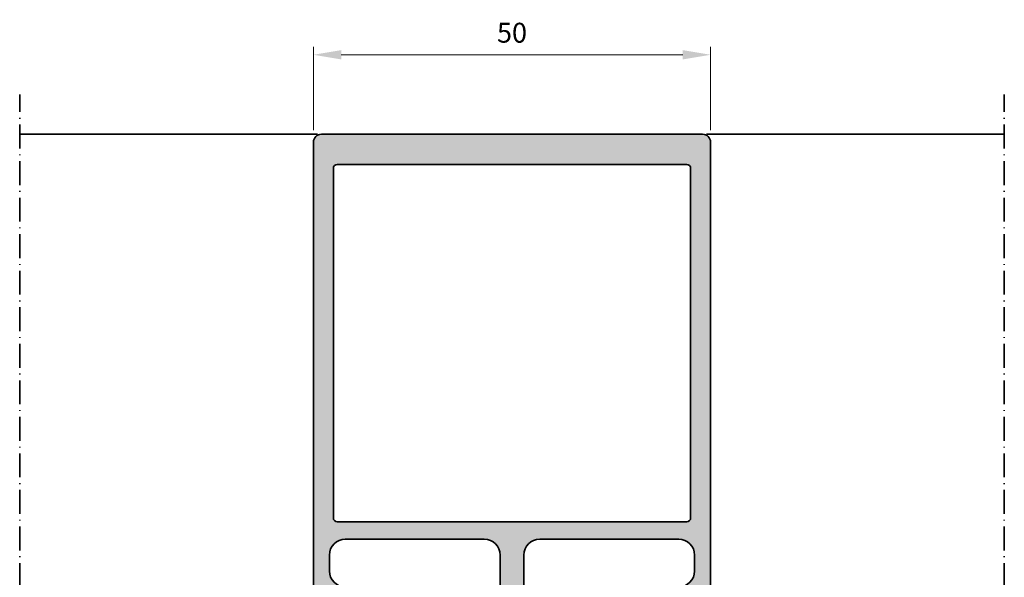
# Model space of a CAD drawing. Extents: x -322 to 3259, y -5646 to 2554.
# Drawn here: x 146 to 270, y -3967 to -3896 of the extents above; entities that cross this region are included whole.
import ezdxf

# ---------------------------------------------------------------- set-up
doc = ezdxf.new("R2010")
doc.units = 0
doc.header["$LTSCALE"] = 0.25
doc.header["$PDMODE"] = 35
doc.header["$PDSIZE"] = 1
doc.linetypes.add('ACAD_ISO10W100', pattern=[18, 12, -3, 0, -3])
doc.layers.get('Defpoints').update_dxf_attribs({"color": 2})
for name, color, linetype, lineweight in [('Al_Dimensions', 7, 'Continuous', 18), ('Al_Environments', 2, 'Continuous', 35), ('Al_Profiles', 2, 'Continuous', 35), ('Al_Solid_Hatch', 50, 'Continuous', 35)]:
    doc.layers.add(name, color=color, linetype=linetype, lineweight=lineweight)
doc.styles.get("Standard").update_dxf_attribs({"font": 'arial.ttf'})
doc.dimstyles.get("Standard").update_dxf_attribs({"dimtxt": 2.5, "dimasz": 3.5, "dimexe": 1, "dimexo": 1.5, "dimgap": 1.5, "dimtad": 1, "dimdec": 1, "dimrnd": 0.5, "dimdsep": 46, "dimtxsty": 'Standard', "dimcen": 0, "dimclrd": 7, "dimclre": 7, "dimclrt": 256, "dimadec": 0, "dimazin": 0, "dimtfac": 1, "dimtdec": 1, "dimtofl": 0, "dimtmove": 0, "dimatfit": 0, "dimfxl": 1, "dimtolj": 1, "dimtzin": 0, "dimlwd": -1, "dimlwe": -1, "dimarcsym": 0})

# ---------------------------------------------------------------- blocks, each defined once
blk = doc.blocks.new('*D517')
at = {"layer": 'Al_Dimensions', "color": 7, "transparency": 16777216}
for p, q in [((183.0891075708787, -3910.361681061495), (183.0891075708787, -3899.861681061495)), ((186.5891075708787, -3900.861681061495), (229.5889446022616, -3900.861681061495)), ((233.0889446022616, -3910.343628065195), (233.0889446022616, -3899.861681061495))]:
    blk.add_line(p, q, dxfattribs=at)
for points in [[(186.5891075708787, -3900.278347728161), (186.5891075708787, -3901.445014394828), (183.0891075708787, -3900.861681061495)], [(229.5889446022616, -3900.278347728161), (229.5889446022616, -3901.445014394828), (233.0889446022616, -3900.861681061495)]]:
    blk.add_solid(points, dxfattribs=at)
at = {"layer": 'Defpoints', "color": 0, "transparency": 16777216}
for p in [(233.0889446022616, -3900.861681061495), (183.0891075708787, -3911.861681061495), (233.0889446022616, -3911.843628065195)]:
    blk.add_point(p, dxfattribs=at)
at = {"layer": 'Al_Dimensions', "transparency": 16777216, "insert": (208.0890260865701, -3898.085248592191), "char_height": 2.5, "attachment_point": 5}
blk.add_mtext('\\A1;50', dxfattribs=at)
blk = doc.blocks.new('171269_s')
at = {"layer": 'Al_Solid_Hatch'}
h = blk.add_hatch(color=256, dxfattribs=at)
h.dxf.hatch_style = 1
edge = h.paths.add_edge_path(flags=16)
edge.add_arc((-21.99999999999997, 36.69999999999998), 0.4999999999999432, 179.9999999999935, 269.99999999999346, ccw=False)
edge.add_line((-22.49999999999991, 36.70000000000004), (-22.50000000000003, 80.70000000000005))
edge.add_arc((-22.00000000000003, 80.70000000000005), 0.5, 90, 180, ccw=False)
edge.add_line((-22.00000000000003, 81.20000000000005), (21.99999999999999, 81.20000000000005))
edge.add_arc((21.99999999999999, 80.70000000000005), 0.5, 0, 90, ccw=False)
edge.add_line((22.49999999999999, 80.70000000000005), (22.49999999999997, 36.70000000000004))
edge.add_arc((21.99999999999997, 36.70000000000004), 0.5, -90, 0, ccw=False)
edge.add_line((21.99999999999997, 36.20000000000004), (-22.00000000000003, 36.20000000000004))
edge = h.paths.add_edge_path()
edge.add_line((2.099999999999966, 13.00414518843284), (2.099999999999937, 14.0432774487693))
edge.add_line((2.099999999999937, 14.0432774487693), (0.9238795325112505, 16.88268343236513))
edge.add_arc((-4.263256414560601e-14, 16.50000000000003), 1.000000000000011, 22.50000000000051, 157.4999999999995)
edge.add_line((-0.9238795325113358, 16.88268343236513), (-2.100000000000051, 14.0432774487693))
edge.add_line((-2.100000000000051, 14.0432774487693), (-2.100000000000051, 13.90414518843281))
edge.add_arc((-2.300000000000042, 13.90414518843278), 0.1999999999999913, -59.99999999999028, 1.0686562745831907e-11, ccw=False)
edge.add_line((-2.200000000000017, 13.73094010767591), (-2.599999999999994, 13.50000000000006))
edge.add_line((-2.599999999999994, 13.50000000000006), (-2.200000000000045, 13.26905989232426))
edge.add_arc((-2.300000000000043, 13.09585481156738), 0.199999999999992, -1.9895196601282805e-12, 59.999999999999375, ccw=False)
edge.add_line((-2.100000000000051, 13.09585481156737), (-2.100000000000051, 12.1041451884328))
edge.add_arc((-2.300000000000042, 12.10414518843277), 0.1999999999999913, -59.99999999999028, 1.0686562745831907e-11, ccw=False)
edge.add_line((-2.200000000000017, 11.9309401076759), (-2.599999999999994, 11.70000000000005))
edge.add_line((-2.599999999999994, 11.70000000000005), (-2.200000000000045, 11.46905989232425))
edge.add_arc((-2.300000000000043, 11.29585481156737), 0.199999999999992, -1.9895196601282805e-12, 59.999999999999375, ccw=False)
edge.add_line((-2.100000000000051, 11.29585481156736), (-2.100000000000051, 10.30414518843273))
edge.add_arc((-2.300000000000042, 10.3041451884327), 0.1999999999999913, -59.99999999999028, 1.0686562745831907e-11, ccw=False)
edge.add_line((-2.200000000000017, 10.13094010767583), (-2.599999999999994, 9.900000000000041))
edge.add_line((-2.599999999999994, 9.900000000000041), (-2.200000000000017, 9.669059892324235))
edge.add_arc((-2.300000000000029, 9.49585481156738), 0.1999999999999775, -9.208633855450898e-12, 59.999999999992326, ccw=False)
edge.add_line((-2.100000000000051, 9.495854811567348), (-2.100000000000051, 8.504145188432751))
edge.add_arc((-2.300000000000042, 8.504145188432714), 0.1999999999999913, -59.99999999999028, 1.0686562745831907e-11, ccw=False)
edge.add_line((-2.200000000000017, 8.33094010767585), (-2.599999999999994, 8.10000000000003))
edge.add_line((-2.599999999999994, 8.10000000000003), (-2.200000000000045, 7.869059892324223))
edge.add_arc((-2.300000000000043, 7.695854811567344), 0.199999999999992, -1.9895196601282805e-12, 59.999999999999375, ccw=False)
edge.add_line((-2.100000000000051, 7.695854811567337), (-2.100000000000023, 6.704145188432712))
edge.add_arc((-2.300000000000028, 6.704145188432698), 0.2000000000000055, -59.999999999997215, 3.808509063674137e-12, ccw=False)
edge.add_line((-2.200000000000017, 6.530940107675811), (-2.599999999999994, 6.300000000000018))
edge.add_line((-2.599999999999994, 6.300000000000018), (-2.200000000000017, 6.069059892324212))
edge.add_arc((-2.300000000000029, 5.895854811567357), 0.1999999999999775, -9.208633855450898e-12, 59.999999999992326, ccw=False)
edge.add_line((-2.100000000000051, 5.895854811567325), (-2.100000000000023, 4.904145188432729))
edge.add_arc((-2.300000000000028, 4.904145188432715), 0.2000000000000055, -59.999999999997215, 3.808509063674137e-12, ccw=False)
edge.add_line((-2.200000000000017, 4.730940107675828), (-2.600000000000051, 4.500000000000007))
edge.add_line((-2.600000000000051, 4.500000000000007), (-2.200000000000045, 4.269059892324144))
edge.add_arc((-2.300000000000043, 4.095854811567264), 0.199999999999992, -1.9895196601282805e-12, 59.999999999999375, ccw=False)
edge.add_line((-2.100000000000051, 4.095854811567257), (-2.100000000000023, 3.104145188432689))
edge.add_arc((-2.300000000000028, 3.104145188432676), 0.2000000000000055, -59.999999999997215, 3.808509063674137e-12, ccw=False)
edge.add_line((-2.200000000000017, 2.930940107675788), (-2.599999999999994, 2.699999999999996))
edge.add_line((-2.599999999999994, 2.699999999999996), (-2.200000000000017, 2.469059892324189))
edge.add_arc((-2.300000000000029, 2.295854811567334), 0.1999999999999779, -8.981260180007666e-12, 59.999999999992326, ccw=False)
edge.add_line((-2.100000000000051, 2.295854811567303), (-2.100000000000051, 2.28284271247464))
edge.add_arc((-2.300000000000048, 2.282842712474613), 0.1999999999999966, -44.99999999999301, 7.673861546209082e-12, ccw=False)
edge.add_line((-2.158578643762723, 2.141421356237323), (-2.941421356237328, 1.358578643762748))
edge.add_arc((-2.800000000000027, 1.217157287525427), 0.2000000000000015, 134.999999999996, 179.9999999999988)
edge.add_line((-3.000000000000028, 1.217157287525431), (-3.000000000000028, 1.100000000000001))
edge.add_arc((-2.800000000000036, 1.100000000000005), 0.1999999999999922, 180.000000000001, 269.999999999999)
edge.add_line((-2.80000000000004, 0.9000000000000128), (-2.30000000000004, 0.9000000000000554))
edge.add_arc((-2.300000000000047, 0.7000000000000597), 0.1999999999999957, -1.9895196601282805e-12, 89.99999999999801, ccw=False)
edge.add_line((-2.100000000000051, 0.7000000000000526), (-2.100000000000023, 0.5000000000000071))
edge.add_arc((-2.600000000000023, 0.5000000000000071), 0.5, -90, 0, ccw=False)
edge.add_line((-2.600000000000023, 7.105427357601002e-15), (-4.500000000000028, -2.131628207280301e-14))
edge.add_arc((-4.500000000000028, 0.4999999999999787), 0.5, 180, 270, ccw=False)
edge.add_line((-5.000000000000028, 0.4999999999999787), (-5.000000000000028, 18.50000000000004))
edge.add_arc((-3.500000000000032, 18.50000000000004), 1.499999999999996, 90.00000000000091, 180.0000000000001, ccw=False)
edge.add_line((-3.500000000000057, 20.00000000000004), (-3.000000000000028, 20.00000000000004))
edge.add_arc((-3.000000000000035, 21.50000000000004), 1.500000000000007, 270.0000000000002, 359.9999999999997)
edge.add_line((-1.500000000000028, 21.50000000000004), (-1.500000000000028, 32.00000000000004))
edge.add_arc((-3.500000000000028, 32.00000000000004), 1.999999999999999, 0, 90.00000000000001)
edge.add_line((-3.500000000000028, 34.00000000000004), (-21.00000000000003, 34.00000000000002))
edge.add_arc((-21.00000000000003, 32.00000000000002), 2, 90, 180)
edge.add_line((-23.00000000000003, 32.00000000000002), (-23.00000000000003, 30.00000000000006))
edge.add_arc((-21.00000000000004, 30.00000000000009), 1.999999999999993, 180.0000000000006, 270.0000000000002)
edge.add_line((-21.00000000000003, 28.00000000000009), (-16.80000000000004, 28.00000000000004))
edge.add_arc((-16.80000000000004, 25.00000000000003), 3.000000000000004, 1.1368683772161603e-13, 89.99999999999989, ccw=False)
edge.add_line((-13.80000000000004, 25.00000000000004), (-13.80000000000004, 20.50000000000004))
edge.add_arc((-14.30000000000004, 20.50000000000004), 0.5, -90, 0, ccw=False)
edge.add_line((-14.30000000000004, 20.00000000000004), (-15.32540333075852, 20.00000000000001))
edge.add_arc((-15.32540333075852, 21.00000000000001), 1.000000000000007, 194.4775121859252, 270.0000000000003, ccw=False)
edge.add_arc((-16.10000000000004, 20.80000000000008), 0.1999999999999878, 90.00000000000199, 194.4775121859268, ccw=False)
edge.add_line((-16.10000000000005, 21.00000000000006), (-15.50000000000006, 21.00000000000005))
edge.add_arc((-15.50000000000005, 21.20000000000006), 0.2000000000000064, 269.9999999999969, 359.999999999999)
edge.add_line((-15.30000000000004, 21.20000000000005), (-15.30000000000004, 24.50000000000006))
edge.add_arc((-15.80000000000004, 24.50000000000006), 0.5, 0, 90)
edge.add_line((-15.80000000000004, 25.00000000000006), (-19.10000000000005, 25.00000000000006))
edge.add_arc((-19.40000000000003, 25.00000000000004), 0.2999999999999829, 4.749628324319122e-12, 179.9999999999952)
edge.add_line((-19.70000000000002, 25.00000000000006), (-23.00000000000003, 25.00000000000004))
edge.add_arc((-23.00000000000003, 24.50000000000004), 0.5, 90, 180)
edge.add_line((-23.50000000000003, 24.50000000000004), (-23.50000000000003, 21.20000000000005))
edge.add_arc((-23.30000000000004, 21.20000000000005), 0.1999999999999851, 179.999999999999, 270.000000000001)
edge.add_line((-23.30000000000004, 21.00000000000006), (-22.70000000000005, 21.00000000000008))
edge.add_arc((-22.70000000000004, 20.80000000000008), 0.2000000000000028, -14.477512185924809, 90.00000000000199, ccw=False)
edge.add_arc((-23.47459666924152, 21.00000000000006), 0.9999999999999961, 269.99999999999835, 345.5224878140719, ccw=False)
edge.add_line((-23.47459666924155, 20.00000000000006), (-24.50000000000003, 20.00000000000004))
edge.add_arc((-24.50000000000003, 20.50000000000004), 0.5, 180, 270, ccw=False)
edge.add_line((-25.00000000000003, 20.50000000000004), (-25.00000000000003, 84.00000000000003))
edge.add_arc((-24.00000000000003, 84.00000000000003), 1, 90, 180, ccw=False)
edge.add_line((-24.00000000000003, 85.00000000000003), (23.99999999999999, 85.00000000000003))
edge.add_arc((23.99999999999999, 84.00000000000003), 1, 0, 90, ccw=False)
edge.add_line((24.99999999999999, 84.00000000000003), (24.99999999999996, 20.50000000000004))
edge.add_arc((24.49999999999996, 20.50000000000004), 0.5, -90, 0, ccw=False)
edge.add_line((24.49999999999996, 20.00000000000004), (23.47459666924148, 20.00000000000006))
edge.add_arc((23.47459666924146, 21.00000000000005), 0.9999999999999893, 194.4775121859278, 270.00000000000125, ccw=False)
edge.add_arc((22.69999999999997, 20.80000000000008), 0.1999999999999956, 90, 194.4775121859273, ccw=False)
edge.add_line((22.69999999999997, 21.00000000000008), (23.29999999999997, 21.00000000000006))
edge.add_arc((23.29999999999998, 21.20000000000006), 0.1999999999999922, 269.9999999999969, 359.999999999999)
edge.add_line((23.49999999999997, 21.20000000000005), (23.49999999999996, 24.50000000000004))
edge.add_arc((22.99999999999996, 24.50000000000004), 0.5, 0, 90)
edge.add_line((22.99999999999996, 25.00000000000004), (19.69999999999997, 25.00000000000006))
edge.add_arc((19.39999999999998, 25.00000000000004), 0.2999999999999972, 4.749628324318897e-12, 179.9999999999952)
edge.add_line((19.09999999999998, 25.00000000000006), (15.79999999999997, 25.00000000000006))
edge.add_arc((15.79999999999998, 24.50000000000007), 0.4999999999999929, 90.00000000000081, 180.0000000000008)
edge.add_line((15.29999999999998, 24.50000000000006), (15.29999999999998, 21.20000000000005))
edge.add_arc((15.49999999999998, 21.20000000000004), 0.1999999999999922, 179.9999999999969, 269.999999999999)
edge.add_line((15.49999999999997, 21.00000000000005), (16.09999999999997, 21.00000000000006))
edge.add_arc((16.09999999999997, 20.80000000000007), 0.1999999999999922, -14.477512185924297, 90, ccw=False)
edge.add_arc((15.32540333075846, 21), 0.9999999999999973, 270.0000000000001, 345.5224878140753, ccw=False)
edge.add_line((15.32540333075846, 20.00000000000001), (14.29999999999998, 20.00000000000004))
edge.add_arc((14.29999999999998, 20.50000000000004), 0.5, 180, 270, ccw=False)
edge.add_line((13.79999999999998, 20.50000000000004), (13.79999999999998, 25.00000000000004))
edge.add_arc((16.79999999999998, 25.00000000000004), 2.999999999999996, 90.00000000000023, 180.0000000000001, ccw=False)
edge.add_line((16.79999999999997, 28.00000000000004), (20.99999999999999, 28.00000000000006))
edge.add_arc((20.99999999999997, 30.00000000000006), 2, 270.0000000000004, 360)
edge.add_line((22.99999999999997, 30.00000000000006), (22.99999999999999, 32.00000000000002))
edge.add_arc((20.99999999999999, 32.00000000000002), 2, 0, 90)
edge.add_line((20.99999999999999, 34.00000000000002), (3.499999999999972, 34.00000000000002))
edge.add_arc((3.499999999999971, 32.00000000000002), 2, 89.99999999999997, 180)
edge.add_line((1.499999999999972, 32.00000000000002), (1.499999999999972, 21.50000000000004))
edge.add_arc((2.999999999999972, 21.50000000000004), 1.5, 180, 270)
edge.add_line((2.999999999999972, 20.00000000000004), (3.499999999999972, 20.00000000000004))
edge.add_arc((3.499999999999972, 18.50000000000004), 1.5, 0, 90, ccw=False)
edge.add_line((4.999999999999972, 18.50000000000004), (4.999999999999972, 0.5000000000000071))
edge.add_arc((4.499999999999972, 0.5000000000000071), 0.5, -90, 0, ccw=False)
edge.add_line((4.499999999999972, 7.105427357601002e-15), (2.599999999999966, 7.105427357601002e-15))
edge.add_arc((2.599999999999966, 0.5000000000000071), 0.5, 180, 270, ccw=False)
edge.add_line((2.099999999999966, 0.5000000000000071), (2.099999999999966, 0.7000000000000526))
edge.add_arc((2.299999999999962, 0.7000000000000597), 0.1999999999999957, 90.00000000000199, 180.000000000002, ccw=False)
edge.add_line((2.299999999999955, 0.9000000000000554), (2.799999999999983, 0.9000000000000128))
edge.add_arc((2.799999999999979, 1.100000000000005), 0.1999999999999922, 270.000000000001, 359.999999999999)
edge.add_line((2.999999999999972, 1.100000000000001), (2.999999999999972, 1.217157287525431))
edge.add_arc((2.79999999999997, 1.217157287525427), 0.2000000000000015, 1.144999685326857e-12, 45.00000000000396)
edge.add_line((2.941421356237271, 1.358578643762748), (2.158578643762638, 2.141421356237323))
edge.add_arc((2.299999999999963, 2.282842712474614), 0.1999999999999968, 179.9999999999925, 224.9999999999931, ccw=False)
edge.add_line((2.099999999999966, 2.28284271247464), (2.099999999999966, 3.19585481156728))
edge.add_arc((2.299999999999966, 3.195854811567282), 0.2000000000000002, 120.0000000000019, 180.0000000000007, ccw=False)
edge.add_line((2.19999999999996, 3.369059892324167), (2.599999999999994, 3.600000000000001))
edge.add_line((2.599999999999994, 3.600000000000001), (2.19999999999996, 3.830940107675936))
edge.add_arc((2.299999999999973, 4.004145188432791), 0.1999999999999785, 179.9999999999952, 239.9999999999923, ccw=False)
edge.add_line((2.099999999999994, 4.004145188432808), (2.099999999999966, 4.995854811567263))
edge.add_arc((2.299999999999966, 4.995854811567265), 0.2000000000000002, 120.0000000000019, 180.0000000000008, ccw=False)
edge.add_line((2.19999999999996, 5.16905989232415), (2.599999999999994, 5.400000000000013))
edge.add_line((2.599999999999994, 5.400000000000013), (2.19999999999996, 5.630940107675947))
edge.add_arc((2.299999999999973, 5.804145188432803), 0.1999999999999785, 179.9999999999952, 239.9999999999923, ccw=False)
edge.add_line((2.099999999999994, 5.80414518843282), (2.099999999999966, 6.795854811567274))
edge.add_arc((2.299999999999966, 6.795854811567277), 0.2000000000000002, 120.0000000000019, 180.0000000000008, ccw=False)
edge.add_line((2.19999999999996, 6.969059892324161), (2.599999999999994, 7.200000000000024))
edge.add_line((2.599999999999994, 7.200000000000024), (2.19999999999996, 7.43094010767593))
edge.add_arc((2.299999999999973, 7.604145188432786), 0.1999999999999785, 179.9999999999952, 239.9999999999923, ccw=False)
edge.add_line((2.099999999999994, 7.604145188432803), (2.099999999999994, 8.595854811567285))
edge.add_arc((2.29999999999998, 8.595854811567312), 0.199999999999986, 120.0000000000089, 180.0000000000076, ccw=False)
edge.add_line((2.19999999999996, 8.769059892324172), (2.599999999999994, 9.000000000000036))
edge.add_line((2.599999999999994, 9.000000000000036), (2.19999999999996, 9.23094010767597))
edge.add_arc((2.299999999999959, 9.40414518843285), 0.1999999999999922, 180.000000000002, 239.99999999999932, ccw=False)
edge.add_line((2.099999999999966, 9.404145188432842), (2.099999999999966, 10.3958548115673))
edge.add_arc((2.299999999999966, 10.3958548115673), 0.2000000000000002, 120.0000000000019, 180.0000000000005, ccw=False)
edge.add_line((2.19999999999996, 10.56905989232418), (2.599999999999994, 10.80000000000005))
edge.add_line((2.599999999999994, 10.80000000000005), (2.19999999999996, 11.03094010767598))
edge.add_arc((2.299999999999959, 11.20414518843286), 0.1999999999999922, 180.000000000002, 239.99999999999932, ccw=False)
edge.add_line((2.099999999999966, 11.20414518843285), (2.099999999999937, 12.19585481156731))
edge.add_arc((2.299999999999952, 12.19585481156729), 0.2000000000000144, 119.9999999999948, 179.9999999999934, ccw=False)
edge.add_line((2.19999999999996, 12.3690598923242), (2.599999999999994, 12.60000000000006))
edge.add_line((2.599999999999994, 12.60000000000006), (2.19999999999996, 12.83094010767596))
edge.add_arc((2.299999999999959, 13.00414518843284), 0.1999999999999922, 180.000000000002, 239.99999999999932, ccw=False)
at = {"layer": 'Al_Profiles'}
for points in [[(2.099999999999966, 13.00414518843284), (2.099999999999937, 14.0432774487693), (0.9238795325112505, 16.88268343236513, 0.6681786379192923), (-0.9238795325113358, 16.88268343236513), (-2.100000000000051, 14.0432774487693), (-2.100000000000051, 13.90414518843281, -0.2679491924311276), (-2.200000000000017, 13.73094010767591), (-2.599999999999994, 13.50000000000006), (-2.200000000000045, 13.26905989232426, -0.2679491924311294), (-2.100000000000051, 13.09585481156737), (-2.100000000000051, 12.1041451884328, -0.2679491924311276), (-2.200000000000017, 11.9309401076759), (-2.599999999999994, 11.70000000000005), (-2.200000000000045, 11.46905989232425, -0.2679491924311294), (-2.100000000000051, 11.29585481156736), (-2.100000000000051, 10.30414518843273, -0.2679491924311276), (-2.200000000000017, 10.13094010767583), (-2.599999999999994, 9.900000000000041), (-2.200000000000017, 9.669059892324235, -0.2679491924311294), (-2.100000000000051, 9.495854811567348), (-2.100000000000051, 8.504145188432751, -0.2679491924311276), (-2.200000000000017, 8.33094010767585), (-2.599999999999994, 8.10000000000003), (-2.200000000000045, 7.869059892324223, -0.2679491924311294), (-2.100000000000051, 7.695854811567337), (-2.100000000000023, 6.704145188432712, -0.2679491924311276), (-2.200000000000017, 6.530940107675811), (-2.599999999999994, 6.300000000000018), (-2.200000000000017, 6.069059892324212, -0.2679491924311294), (-2.100000000000051, 5.895854811567325), (-2.100000000000023, 4.904145188432729, -0.2679491924311276), (-2.200000000000017, 4.730940107675828), (-2.600000000000051, 4.500000000000007), (-2.200000000000045, 4.269059892324144, -0.2679491924311294), (-2.100000000000051, 4.095854811567257), (-2.100000000000023, 3.104145188432689, -0.2679491924311276), (-2.200000000000017, 2.930940107675788), (-2.599999999999994, 2.699999999999996), (-2.200000000000017, 2.469059892324189, -0.2679491924311294), (-2.100000000000051, 2.295854811567303), (-2.100000000000051, 2.28284271247464, -0.1989123673796608), (-2.158578643762723, 2.141421356237323), (-2.941421356237328, 1.358578643762748, 0.1989123673796708), (-3.000000000000028, 1.217157287525431), (-3.000000000000028, 1.100000000000001, 0.4142135623730846), (-2.80000000000004, 0.9000000000000128), (-2.30000000000004, 0.9000000000000554, -0.414213562373095), (-2.100000000000051, 0.7000000000000526), (-2.100000000000023, 0.5000000000000071, -0.414213562373095), (-2.600000000000023, 7.105427357601002e-15), (-4.500000000000028, -2.131628207280301e-14, -0.414213562373095), (-5.000000000000028, 0.4999999999999787), (-5.000000000000028, 18.50000000000004, -0.414213562373091), (-3.500000000000057, 20.00000000000004), (-3.000000000000028, 20.00000000000004, 0.4142135623730927), (-1.500000000000028, 21.50000000000004), (-1.500000000000028, 32.00000000000004, 0.4142135623730954), (-3.500000000000028, 34.00000000000004), (-21.00000000000003, 34.00000000000002, 0.414213562373095), (-23.00000000000003, 32.00000000000002), (-23.00000000000003, 30.00000000000006, 0.4142135623730935), (-21.00000000000003, 28.00000000000009), (-16.80000000000004, 28.00000000000004, -0.4142135623730942), (-13.80000000000004, 25.00000000000004), (-13.80000000000004, 20.50000000000004, -0.414213562373095), (-14.30000000000004, 20.00000000000004), (-15.32540333075852, 20.00000000000001, -0.3419987131196711), (-16.29364916731041, 20.75000000000009, -0.4903143948258408), (-16.10000000000005, 21.00000000000006), (-15.50000000000006, 21.00000000000005, 0.4142135623731034), (-15.30000000000004, 21.20000000000005), (-15.30000000000004, 24.50000000000006, 0.4142135623730961), (-15.80000000000004, 25.00000000000006), (-19.10000000000005, 25.00000000000006, 0.9999999999999146), (-19.70000000000002, 25.00000000000006), (-23.00000000000003, 25.00000000000004, 0.414213562373094), (-23.50000000000003, 24.50000000000004), (-23.50000000000003, 21.20000000000005, 0.4142135623731034), (-23.30000000000004, 21.00000000000006), (-22.70000000000005, 21.00000000000008, -0.490314394825852), (-22.50635083268966, 20.75000000000009, -0.3419987131196627), (-23.47459666924155, 20.00000000000006), (-24.50000000000003, 20.00000000000004, -0.414213562373095), (-25.00000000000003, 20.50000000000004), (-25.00000000000003, 84.00000000000003, -0.414213562373095), (-24.00000000000003, 85.00000000000003), (23.99999999999999, 85.00000000000003, -0.414213562373095), (24.99999999999999, 84.00000000000003), (24.99999999999996, 20.50000000000004, -0.414213562373095), (24.49999999999996, 20.00000000000004), (23.47459666924148, 20.00000000000006, -0.3419987131196628), (22.50635083268961, 20.75000000000009, -0.4903143948258522), (22.69999999999997, 21.00000000000008), (23.29999999999997, 21.00000000000006, 0.4142135623731034), (23.49999999999997, 21.20000000000005), (23.49999999999996, 24.50000000000004, 0.414213562373094), (22.99999999999996, 25.00000000000004), (19.69999999999997, 25.00000000000006, 0.9999999999999146), (19.09999999999998, 25.00000000000006), (15.79999999999997, 25.00000000000006, 0.4142135623730961), (15.29999999999998, 24.50000000000006), (15.29999999999998, 21.20000000000005, 0.4142135623731034), (15.49999999999997, 21.00000000000005), (16.09999999999997, 21.00000000000006, -0.4903143948258408), (16.29364916731033, 20.75000000000009, -0.3419987131196709), (15.32540333075846, 20.00000000000001), (14.29999999999998, 20.00000000000004, -0.414213562373095), (13.79999999999998, 20.50000000000004), (13.79999999999998, 25.00000000000004, -0.4142135623730942), (16.79999999999997, 28.00000000000004), (20.99999999999999, 28.00000000000006, 0.4142135623730935), (22.99999999999997, 30.00000000000006), (22.99999999999999, 32.00000000000002, 0.414213562373095), (20.99999999999999, 34.00000000000002), (3.499999999999972, 34.00000000000002, 0.4142135623730953), (1.499999999999972, 32.00000000000002), (1.499999999999972, 21.50000000000004, 0.414213562373095), (2.999999999999972, 20.00000000000004), (3.499999999999972, 20.00000000000004, -0.414213562373095), (4.999999999999972, 18.50000000000004), (4.999999999999972, 0.5000000000000071, -0.414213562373095), (4.499999999999972, 7.105427357601002e-15), (2.599999999999966, 7.105427357601002e-15, -0.414213562373095), (2.099999999999966, 0.5000000000000071), (2.099999999999966, 0.7000000000000526, -0.414213562373095), (2.299999999999955, 0.9000000000000554), (2.799999999999983, 0.9000000000000128, 0.4142135623730846), (2.999999999999972, 1.100000000000001), (2.999999999999972, 1.217157287525431, 0.1989123673796708), (2.941421356237271, 1.358578643762748), (2.158578643762638, 2.141421356237323, -0.1989123673796606), (2.099999999999966, 2.28284271247464), (2.099999999999966, 3.19585481156728, -0.267949192431117), (2.19999999999996, 3.369059892324167), (2.599999999999994, 3.600000000000001), (2.19999999999996, 3.830940107675936, -0.2679491924311095), (2.099999999999994, 4.004145188432808), (2.099999999999966, 4.995854811567263, -0.267949192431117), (2.19999999999996, 5.16905989232415), (2.599999999999994, 5.400000000000013), (2.19999999999996, 5.630940107675947, -0.2679491924311095), (2.099999999999994, 5.80414518843282), (2.099999999999966, 6.795854811567274, -0.267949192431117), (2.19999999999996, 6.969059892324161), (2.599999999999994, 7.200000000000024), (2.19999999999996, 7.43094010767593, -0.2679491924311095), (2.099999999999994, 7.604145188432803), (2.099999999999994, 8.595854811567285, -0.267949192431117), (2.19999999999996, 8.769059892324172), (2.599999999999994, 9.000000000000036), (2.19999999999996, 9.23094010767597, -0.2679491924311095), (2.099999999999966, 9.404145188432842), (2.099999999999966, 10.3958548115673, -0.267949192431117), (2.19999999999996, 10.56905989232418), (2.599999999999994, 10.80000000000005), (2.19999999999996, 11.03094010767598, -0.2679491924311095), (2.099999999999966, 11.20414518843285), (2.099999999999937, 12.19585481156731, -0.267949192431117), (2.19999999999996, 12.3690598923242), (2.599999999999994, 12.60000000000006), (2.19999999999996, 12.83094010767596, -0.2679491924311095)], [(-22.00000000000003, 36.20000000000004, -0.414213562373095), (-22.49999999999991, 36.70000000000004), (-22.50000000000003, 80.70000000000005, -0.414213562373095), (-22.00000000000003, 81.20000000000005), (21.99999999999999, 81.20000000000005, -0.414213562373095), (22.49999999999999, 80.70000000000005), (22.49999999999997, 36.70000000000004, -0.414213562373095), (21.99999999999997, 36.20000000000004)]]:
    blk.add_lwpolyline(points, format="xyb", close=True, dxfattribs=at)

msp = doc.modelspace()

# ---------------------------------------------------------------- linework, layer by layer
at = {"layer": 'Al_Environments', "linetype": 'ACAD_ISO10W100'}
for p, q in [((146.0892552040136, -4036.857963931394), (146.0892552040136, -3905.861681061495)), ((270.0889599377438, -4036.857963931394), (270.0889599377438, -3905.861681061495))]:
    msp.add_line(p, q, dxfattribs=at)
at = {"layer": 'Al_Environments'}
for p, q in [((183.5891075708787, -3910.861681061495), (146.0892552040136, -3910.861681061495)), ((232.5891075708787, -3910.861681061495), (270.0889599377438, -3910.861681061495))]:
    msp.add_line(p, q, dxfattribs=at)

# ---------------------------------------------------------------- block references
msp.add_blockref('171269_s', (208.0891075708787, -3995.861681061495))

# ---------------------------------------------------------------- dimensions: what is measured, and where the dimension line sits
at = {"layer": 'Al_Dimensions'}
dim = msp.add_linear_dim(base=(233.0889446022616, -3900.861681061495), p1=(183.0891075708787, -3911.861681061495), p2=(233.0889446022616, -3911.843628065195), dimstyle='Standard', dxfattribs=at)
dim.commit()
dim.dimension.update_dxf_attribs({"geometry": '*D517', "text_midpoint": (208.0890260865701, -3898.085248592191)})

doc.saveas('drawing.dxf')
